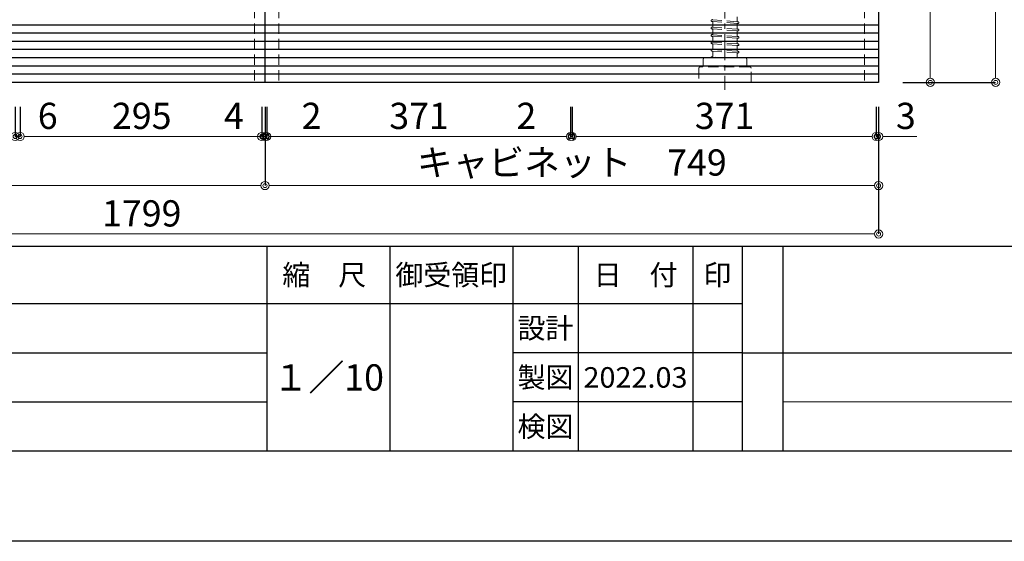
# Model space of a CAD drawing. Units: millimetres. Extents: x 0 to 4200, y 0 to 3227.
# Drawn here: x 1053 to 2255, y 0 to 636 of the extents above; entities that cross this region are included whole.
import ezdxf
from ezdxf.enums import TextEntityAlignment as Align

# ---------------------------------------------------------------- set-up
doc = ezdxf.new("R2010")
doc.units = ezdxf.units.MM
doc.linetypes.add('CENTER', pattern=[50.8, 31.75, -6.35, 6.35, -6.35])
doc.linetypes.add('DASHED', pattern=[19.05, 12.7, -6.35])
doc.layers.get('0').update_dxf_attribs({"linetype": 'CONTINUOUS'})
doc.layers.get('DEFPOINTS').update_dxf_attribs({"color": 8, "linetype": 'CONTINUOUS'})
doc.layers.add('図面範囲', color=7, linetype='CONTINUOUS', plot=False)
for name, color, linetype in [('外形線', 3, 'CONTINUOUS'), ('外枠線', 54, 'CONTINUOUS'), ('文字', 3, 'CONTINUOUS'), ('枠線', 214, 'CONTINUOUS')]:
    doc.layers.add(name, color=color, linetype=linetype)
for name, color, linetype, lineweight in [('寸法', 7, 'CONTINUOUS', 9), ('芯線', 8, 'CENTER', 9), ('隠れ線', 6, 'DASHED', 9)]:
    doc.layers.add(name, color=color, linetype=linetype, lineweight=lineweight)
doc.layers.add('文字位置線', color=8, linetype='CONTINUOUS', lineweight=5, plot=False)
doc.styles.add('32mm文字', font='txt', dxfattribs={"height": 32})
doc.dimstyles.new('32mm寸法', dxfattribs={"dimtxt": 32, "dimasz": 10, "dimexe": 0, "dimexo": 30, "dimgap": 5, "dimtad": 1, "dimdsep": 46, "dimtxsty": '32mm文字', "dimblk": 'ORIGIN2', "dimcen": 5, "dimclrd": 256, "dimclrt": 256, "dimadec": 0, "dimazin": 0, "dimtfac": 1, "dimtmove": 0, "dimatfit": 3, "dimldrblk": 'OPEN30', "dimfxl": 1, "dimlwd": -1, "dimarcsym": 0})

# ---------------------------------------------------------------- blocks, each defined once
blk = doc.blocks.new('_Origin2')
at = {"color": 0, "linetype": 'ByBlock', "lineweight": -2}
blk.add_line((-0.5, 0), (-1, 0), dxfattribs=at)
for radius in [0.5, 0.25]:
    blk.add_circle((0, 0), radius, dxfattribs=at)
blk = doc.blocks.new('*D10')
at = {"layer": 'DEFPOINTS', "color": 0, "transparency": 16777216}
for p in [(2102.2, 1410), (2164.8, 1410), (2101.2, 560)]:
    blk.add_point(p, dxfattribs=at)
at = {"layer": '寸法', "color": 0, "lineweight": -2, "transparency": 16777216}
for p, q in [((2132.2, 1410), (2164.8, 1410)), ((2131.2, 560), (2164.8, 560))]:
    blk.add_line(p, q, dxfattribs=at)
at = {"layer": '寸法', "transparency": 16777216}
blk.add_line((2164.8, 570), (2164.8, 1400), dxfattribs=at)
at = {"layer": '寸法', "transparency": 16777216, "xscale": 10, "yscale": 10, "zscale": 10}
for p, rotation in [((2164.8, 1410), 90), ((2164.8, 560), 270)]:
    blk.add_blockref('_Origin2', p, dxfattribs=dict(at, rotation=rotation))
at = {"layer": '寸法', "transparency": 16777216, "insert": (2143.8, 995), "char_height": 32, "attachment_point": 5, "rotation": 90, "style": '32mm文字'}
blk.add_mtext('850', dxfattribs=at)
blk = doc.blocks.new('_Open30')
at = {"color": 0, "linetype": 'ByBlock', "lineweight": -2}
for p, q in [((-1, 0.27), (0, 0)), ((0, 0), (-1, -0.27)), ((0, 0), (-1, 0))]:
    blk.add_line(p, q, dxfattribs=at)
blk = doc.blocks.new('*D12')
at = {"layer": 'DEFPOINTS', "color": 0, "transparency": 16777216}
for p in [(2102.2, 1450), (2244.6, 1450), (2101.2, 560)]:
    blk.add_point(p, dxfattribs=at)
at = {"layer": '寸法', "color": 0, "lineweight": -2, "transparency": 16777216}
for p, q in [((2132.2, 1450), (2244.6, 1450)), ((2131.2, 560), (2244.6, 560))]:
    blk.add_line(p, q, dxfattribs=at)
at = {"layer": '寸法', "transparency": 16777216}
blk.add_line((2244.6, 570), (2244.6, 1440), dxfattribs=at)
at = {"layer": '寸法', "transparency": 16777216, "xscale": 10, "yscale": 10, "zscale": 10}
for p, rotation in [((2244.6, 1450), 90), ((2244.6, 560), 270)]:
    blk.add_blockref('_Origin2', p, dxfattribs=dict(at, rotation=rotation))
at = {"layer": '寸法', "transparency": 16777216, "insert": (2223.6, 1015), "char_height": 32, "attachment_point": 5, "rotation": 90, "style": '32mm文字'}
blk.add_mtext('890', dxfattribs=at)
blk = doc.blocks.new('*D55')
at = {"layer": 'DEFPOINTS', "color": 0, "transparency": 16777216}
for p in [(1727.7, 560), (2098.7, 560), (2098.7, 494)]:
    blk.add_point(p, dxfattribs=at)
at = {"layer": '寸法', "color": 0, "lineweight": -2, "transparency": 16777216}
for p, q in [((1727.7, 530), (1727.7, 494)), ((2098.7, 530), (2098.7, 494))]:
    blk.add_line(p, q, dxfattribs=at)
at = {"layer": '寸法', "transparency": 16777216}
blk.add_line((1737.7, 494), (2088.7, 494), dxfattribs=at)
at = {"layer": '寸法', "transparency": 16777216, "xscale": 10, "yscale": 10, "zscale": 10, "rotation": 180}
blk.add_blockref('_Origin2', (1727.7, 494), dxfattribs=at)
at = {"layer": '寸法', "transparency": 16777216, "xscale": 10, "yscale": 10, "zscale": 10}
blk.add_blockref('_Origin2', (2098.7, 494), dxfattribs=at)
at = {"layer": '寸法', "transparency": 16777216, "insert": (1913.7, 515), "char_height": 32, "attachment_point": 5, "style": '32mm文字'}
blk.add_mtext('371', dxfattribs=at)
blk = doc.blocks.new('*D56')
at = {"layer": 'DEFPOINTS', "color": 0, "transparency": 16777216}
for p in [(302.7, 560), (2101.7, 560), (2101.7, 375)]:
    blk.add_point(p, dxfattribs=at)
at = {"layer": '寸法', "color": 0, "lineweight": -2, "transparency": 16777216}
for p, q in [((302.7, 530), (302.7, 375)), ((2101.7, 530), (2101.7, 375))]:
    blk.add_line(p, q, dxfattribs=at)
at = {"layer": '寸法', "transparency": 16777216}
blk.add_line((312.7, 375), (2091.7, 375), dxfattribs=at)
at = {"layer": '寸法', "transparency": 16777216, "xscale": 10, "yscale": 10, "zscale": 10, "rotation": 180}
blk.add_blockref('_Origin2', (302.7, 375), dxfattribs=at)
at = {"layer": '寸法', "transparency": 16777216, "xscale": 10, "yscale": 10, "zscale": 10}
blk.add_blockref('_Origin2', (2101.7, 375), dxfattribs=at)
at = {"layer": '寸法', "transparency": 16777216, "insert": (1202.2, 396), "char_height": 32, "attachment_point": 5, "style": '32mm文字'}
blk.add_mtext('1799', dxfattribs=at)
blk = doc.blocks.new('*D58')
at = {"layer": 'DEFPOINTS', "color": 0, "transparency": 16777216}
for p in [(2098.7, 560), (2101.7, 560), (2101.7, 494)]:
    blk.add_point(p, dxfattribs=at)
at = {"layer": '寸法', "color": 0, "lineweight": -2, "transparency": 16777216}
for p, q in [((2098.7, 530), (2098.7, 494)), ((2101.7, 530), (2101.7, 494))]:
    blk.add_line(p, q, dxfattribs=at)
at = {"layer": '寸法', "transparency": 16777216}
for p, q in [((2088.7, 494), (2078.7, 494)), ((2098.7, 494), (2101.7, 494)), ((2111.7, 494), (2148.3, 494))]:
    blk.add_line(p, q, dxfattribs=at)
at = {"layer": '寸法', "transparency": 16777216, "xscale": 10, "yscale": 10, "zscale": 10}
blk.add_blockref('_Origin2', (2098.7, 494), dxfattribs=at)
at = {"layer": '寸法', "transparency": 16777216, "xscale": 10, "yscale": 10, "zscale": 10, "rotation": 180}
blk.add_blockref('_Origin2', (2101.7, 494), dxfattribs=at)
at = {"layer": '寸法', "transparency": 16777216, "insert": (2135, 515), "char_height": 32, "attachment_point": 5, "style": '32mm文字'}
blk.add_mtext('3', dxfattribs=at)
blk = doc.blocks.new('*D63')
at = {"layer": 'DEFPOINTS', "color": 0, "transparency": 16777216}
for p in [(1047.7, 560), (1053.7, 560), (1053.7, 494)]:
    blk.add_point(p, dxfattribs=at)
at = {"layer": '寸法', "color": 0, "lineweight": -2, "transparency": 16777216}
for p, q in [((1047.7, 530), (1047.7, 494)), ((1053.7, 530), (1053.7, 494))]:
    blk.add_line(p, q, dxfattribs=at)
at = {"layer": '寸法', "transparency": 16777216}
for p, q in [((1037.7, 494), (1027.7, 494)), ((1047.7, 494), (1053.7, 494)), ((1063.7, 494), (1100.5, 494))]:
    blk.add_line(p, q, dxfattribs=at)
at = {"layer": '寸法', "transparency": 16777216, "xscale": 10, "yscale": 10, "zscale": 10}
blk.add_blockref('_Origin2', (1047.7, 494), dxfattribs=at)
at = {"layer": '寸法', "transparency": 16777216, "xscale": 10, "yscale": 10, "zscale": 10, "rotation": 180}
blk.add_blockref('_Origin2', (1053.7, 494), dxfattribs=at)
at = {"layer": '寸法', "transparency": 16777216, "insert": (1087.4, 515), "char_height": 32, "attachment_point": 5, "style": '32mm文字'}
blk.add_mtext('6', dxfattribs=at)
blk = doc.blocks.new('かくれ線大型排水金具')
at = {"layer": '芯線'}
blk.add_line((0, 18.6), (0, -658.9), dxfattribs=at)
at = {"layer": '隠れ線'}
for p, q in [((-16.1, -576.1), (-15.6, -576.1)), ((-15, -569.8), (-15, -575.4)), ((15, -576.5), (15, -582.1)), ((15.6, -575.8), (16.1, -575.7)), ((15.8, -573.8), (15.9, -573.7)), ((-16.1, -585.1), (-15.6, -585.1)), ((-15.9, -578.1), (-15.8, -578.1)), ((-15.9, -587.1), (-15.8, -587.1)), ((-15, -578.8), (-15, -584.4)), ((-15, -587.8), (-15, -593.4)), ((15, -585.5), (15, -591.1)), ((15.6, -584.8), (16.1, -584.7)), ((15.8, -582.8), (15.9, -582.7)), ((-16.1, -594.1), (-15.6, -594.1)), ((-15.9, -596.1), (-15.8, -596.1)), ((-15, -596.8), (-15, -602.4)), ((15, -594.5), (15, -600.1)), ((15.6, -593.8), (16.1, -593.7)), ((15.8, -591.8), (15.9, -591.7)), ((15.8, -600.8), (15.9, -600.7)), ((-16.1, -603.1), (-15.6, -603.1)), ((-16.1, -612.1), (-15.6, -612.1)), ((-15.9, -605.1), (-15.8, -605.1)), ((-15, -605.8), (-15, -611.4)), ((15, -603.5), (15, -609.1)), ((15, -612.5), (15, -618.1)), ((15.6, -602.8), (16.1, -602.7)), ((15.6, -611.8), (16.1, -611.7)), ((15.8, -609.8), (15.9, -609.7)), ((-15.9, -614.1), (-15.8, -614.1)), ((-15, -614.8), (-15, -620)), ((15.8, -618.8), (15.9, -618.7))]:
    blk.add_line(p, q, dxfattribs=at)
at = {"layer": '隠れ線', "color": 8, "lineweight": 9}
for p, q in [((-15, -576), (15, -573.8)), ((-15, -578), (15, -575.8)), ((-15, -585), (15, -582.8)), ((-15, -587), (15, -584.8)), ((-15, -594), (15, -591.8)), ((-15, -596), (15, -593.8)), ((-15, -603), (15, -600.8)), ((-15, -605), (15, -602.8)), ((-15, -612), (15, -609.8)), ((-15, -614), (15, -611.8)), ((-1.2, -620), (15, -618.8))]:
    blk.add_line(p, q, dxfattribs=at)
at = {"layer": '隠れ線'}
blk.add_lwpolyline([(28, -631, -0.414214), (26.5, -629.5), (26.5, -621.5, 0.414214), (25, -620), (-25, -620, 0.414214), (-26.5, -621.5), (-26.5, -629.5, -0.414214), (-28, -631)], format="xyb", dxfattribs=at)
blk.add_lwpolyline([(-31.8, -632.5, -0.414214), (-30.2, -631), (30.2, -631, -0.414214), (31.8, -632.5), (31.8, -650), (-31.8, -650)], format="xyb", close=True, dxfattribs=at)
for centre, radius, start, end in [((-16, -577.1), 1, 94.2054, 274.2054), ((-15.7, -575.4), 0.7, 274.2054, 0), ((15.7, -573.1), 0.7, 180, 274.2054), ((15.7, -576.5), 0.7, 94.2054, 180), ((16, -574.7), 1, 274.2054, 94.2054), ((-16, -586.1), 1, 94.2054, 274.2054), ((-15.7, -578.8), 0.7, 0, 94.2054), ((-15.7, -587.8), 0.7, 0, 94.2054), ((-15.7, -584.4), 0.7, 274.2054, 0), ((15.7, -582.1), 0.7, 180, 274.2054), ((15.7, -585.5), 0.7, 94.2054, 180), ((16, -583.7), 1, 274.2054, 94.2054), ((-16, -595.1), 1, 94.2054, 274.2054), ((-15.7, -596.8), 0.7, 0, 94.2054), ((-15.7, -593.4), 0.7, 274.2054, 0), ((15.7, -591.1), 0.7, 180, 274.2054), ((15.7, -594.5), 0.7, 94.2054, 180), ((15.7, -600.1), 0.7, 180, 274.2054), ((16, -592.7), 1, 274.2054, 94.2054), ((16, -601.7), 1, 274.2054, 94.2054), ((-16, -604.1), 1, 94.2054, 274.2054), ((-16, -613.1), 1, 94.2054, 274.2054), ((-15.7, -605.8), 0.7, 0, 94.2054), ((-15.7, -602.4), 0.7, 274.2054, 0), ((-15.7, -611.4), 0.7, 274.2054, 0), ((15.7, -603.5), 0.7, 94.2054, 180), ((15.7, -609.1), 0.7, 180, 274.2054), ((15.7, -612.5), 0.7, 94.2054, 180), ((16, -610.7), 1, 274.2054, 94.2054), ((-15.7, -614.8), 0.7, 0, 94.2054), ((15.7, -618.1), 0.7, 180, 274.2054), ((16, -619.7), 1, 344.7033, 94.2054)]:
    blk.add_arc(centre, radius, start, end, dxfattribs=at)
blk = doc.blocks.new('*D78')
at = {"layer": 'DEFPOINTS', "color": 0, "transparency": 16777216}
for p in [(1354.7, 560), (1725.7, 560), (1725.7, 494)]:
    blk.add_point(p, dxfattribs=at)
at = {"layer": '寸法', "color": 0, "lineweight": -2, "transparency": 16777216}
for p, q in [((1354.7, 530), (1354.7, 494)), ((1725.7, 530), (1725.7, 494))]:
    blk.add_line(p, q, dxfattribs=at)
at = {"layer": '寸法', "transparency": 16777216}
blk.add_line((1364.7, 494), (1715.7, 494), dxfattribs=at)
at = {"layer": '寸法', "transparency": 16777216, "xscale": 10, "yscale": 10, "zscale": 10, "rotation": 180}
blk.add_blockref('_Origin2', (1354.7, 494), dxfattribs=at)
at = {"layer": '寸法', "transparency": 16777216, "xscale": 10, "yscale": 10, "zscale": 10}
blk.add_blockref('_Origin2', (1725.7, 494), dxfattribs=at)
at = {"layer": '寸法', "transparency": 16777216, "insert": (1540.7, 515), "char_height": 32, "attachment_point": 5, "style": '32mm文字'}
blk.add_mtext('371', dxfattribs=at)
blk = doc.blocks.new('*D79')
at = {"layer": 'DEFPOINTS', "color": 0, "transparency": 16777216}
for p in [(1725.7, 560), (1727.7, 560), (1727.7, 494)]:
    blk.add_point(p, dxfattribs=at)
at = {"layer": '寸法', "color": 0, "lineweight": -2, "transparency": 16777216}
for p, q in [((1725.7, 530), (1725.7, 494)), ((1727.7, 530), (1727.7, 494))]:
    blk.add_line(p, q, dxfattribs=at)
at = {"layer": '寸法', "transparency": 16777216}
for p, q in [((1715.7, 494), (1658.4, 494)), ((1727.7, 494), (1725.7, 494)), ((1737.7, 494), (1747.7, 494))]:
    blk.add_line(p, q, dxfattribs=at)
at = {"layer": '寸法', "transparency": 16777216, "xscale": 10, "yscale": 10, "zscale": 10}
blk.add_blockref('_Origin2', (1725.7, 494), dxfattribs=at)
at = {"layer": '寸法', "transparency": 16777216, "xscale": 10, "yscale": 10, "zscale": 10, "rotation": 180}
blk.add_blockref('_Origin2', (1727.7, 494), dxfattribs=at)
at = {"layer": '寸法', "transparency": 16777216, "insert": (1671.7, 515), "char_height": 32, "attachment_point": 5, "style": '32mm文字'}
blk.add_mtext('2', dxfattribs=at)
blk = doc.blocks.new('*D80')
at = {"layer": 'DEFPOINTS', "color": 0, "transparency": 16777216}
for p in [(1053.7, 560), (1348.7, 560), (1348.7, 494)]:
    blk.add_point(p, dxfattribs=at)
at = {"layer": '寸法', "color": 0, "lineweight": -2, "transparency": 16777216}
for p, q in [((1053.7, 530), (1053.7, 494)), ((1348.7, 530), (1348.7, 494))]:
    blk.add_line(p, q, dxfattribs=at)
at = {"layer": '寸法', "transparency": 16777216}
blk.add_line((1063.7, 494), (1338.7, 494), dxfattribs=at)
at = {"layer": '寸法', "transparency": 16777216, "xscale": 10, "yscale": 10, "zscale": 10, "rotation": 180}
blk.add_blockref('_Origin2', (1053.7, 494), dxfattribs=at)
at = {"layer": '寸法', "transparency": 16777216, "xscale": 10, "yscale": 10, "zscale": 10}
blk.add_blockref('_Origin2', (1348.7, 494), dxfattribs=at)
at = {"layer": '寸法', "transparency": 16777216, "insert": (1202.2, 515), "char_height": 32, "attachment_point": 5, "style": '32mm文字'}
blk.add_mtext('295', dxfattribs=at)
blk = doc.blocks.new('*D81')
at = {"layer": 'DEFPOINTS', "color": 0, "transparency": 16777216}
for p in [(1352.7, 560), (1354.7, 560), (1354.7, 494)]:
    blk.add_point(p, dxfattribs=at)
at = {"layer": '寸法', "color": 0, "lineweight": -2, "transparency": 16777216}
for p, q in [((1352.7, 530), (1352.7, 494)), ((1354.7, 530), (1354.7, 494))]:
    blk.add_line(p, q, dxfattribs=at)
at = {"layer": '寸法', "transparency": 16777216}
for p, q in [((1342.7, 494), (1332.7, 494)), ((1352.7, 494), (1354.7, 494)), ((1364.7, 494), (1422.8, 494))]:
    blk.add_line(p, q, dxfattribs=at)
at = {"layer": '寸法', "transparency": 16777216, "xscale": 10, "yscale": 10, "zscale": 10}
blk.add_blockref('_Origin2', (1352.7, 494), dxfattribs=at)
at = {"layer": '寸法', "transparency": 16777216, "xscale": 10, "yscale": 10, "zscale": 10, "rotation": 180}
blk.add_blockref('_Origin2', (1354.7, 494), dxfattribs=at)
at = {"layer": '寸法', "transparency": 16777216, "insert": (1409.5, 515), "char_height": 32, "attachment_point": 5, "style": '32mm文字'}
blk.add_mtext('2', dxfattribs=at)
blk = doc.blocks.new('*D82')
at = {"layer": 'DEFPOINTS', "color": 0, "transparency": 16777216}
for p in [(1348.7, 560), (1352.7, 560), (1352.7, 494)]:
    blk.add_point(p, dxfattribs=at)
at = {"layer": '寸法', "color": 0, "lineweight": -2, "transparency": 16777216}
for p, q in [((1348.7, 530), (1348.7, 494)), ((1352.7, 530), (1352.7, 494))]:
    blk.add_line(p, q, dxfattribs=at)
at = {"layer": '寸法', "transparency": 16777216}
for p, q in [((1338.7, 494), (1300.7, 494)), ((1352.7, 494), (1348.7, 494)), ((1362.7, 494), (1372.7, 494))]:
    blk.add_line(p, q, dxfattribs=at)
at = {"layer": '寸法', "transparency": 16777216, "xscale": 10, "yscale": 10, "zscale": 10}
blk.add_blockref('_Origin2', (1348.7, 494), dxfattribs=at)
at = {"layer": '寸法', "transparency": 16777216, "xscale": 10, "yscale": 10, "zscale": 10, "rotation": 180}
blk.add_blockref('_Origin2', (1352.7, 494), dxfattribs=at)
at = {"layer": '寸法', "transparency": 16777216, "insert": (1314.7, 515), "char_height": 32, "attachment_point": 5, "style": '32mm文字'}
blk.add_mtext('4', dxfattribs=at)
blk = doc.blocks.new('*D83')
at = {"layer": 'DEFPOINTS', "color": 0, "transparency": 16777216}
for p in [(302.7, 560), (1352.7, 560), (1352.7, 434.1)]:
    blk.add_point(p, dxfattribs=at)
at = {"layer": '寸法', "color": 0, "lineweight": -2, "transparency": 16777216}
for p, q in [((302.7, 530), (302.7, 434.1)), ((1352.7, 530), (1352.7, 434.1))]:
    blk.add_line(p, q, dxfattribs=at)
at = {"layer": '寸法', "transparency": 16777216}
blk.add_line((312.7, 434.1), (1342.7, 434.1), dxfattribs=at)
at = {"layer": '寸法', "transparency": 16777216, "xscale": 10, "yscale": 10, "zscale": 10, "rotation": 180}
blk.add_blockref('_Origin2', (302.7, 434.1), dxfattribs=at)
at = {"layer": '寸法', "transparency": 16777216, "xscale": 10, "yscale": 10, "zscale": 10}
blk.add_blockref('_Origin2', (1352.7, 434.1), dxfattribs=at)
at = {"layer": '寸法', "transparency": 16777216, "insert": (827.7, 458.1), "char_height": 32, "attachment_point": 5, "style": '32mm文字'}
blk.add_mtext('キャビネット\u30001050', dxfattribs=at)
blk = doc.blocks.new('*D91')
at = {"layer": 'DEFPOINTS', "color": 0, "transparency": 16777216}
for p in [(1352.7, 560), (2101.7, 560), (2101.7, 434.1)]:
    blk.add_point(p, dxfattribs=at)
at = {"layer": '寸法', "color": 0, "lineweight": -2, "transparency": 16777216}
for p, q in [((1352.7, 530), (1352.7, 434.1)), ((2101.7, 530), (2101.7, 434.1))]:
    blk.add_line(p, q, dxfattribs=at)
at = {"layer": '寸法', "transparency": 16777216}
blk.add_line((1362.7, 434.1), (2091.7, 434.1), dxfattribs=at)
at = {"layer": '寸法', "transparency": 16777216, "xscale": 10, "yscale": 10, "zscale": 10, "rotation": 180}
blk.add_blockref('_Origin2', (1352.7, 434.1), dxfattribs=at)
at = {"layer": '寸法', "transparency": 16777216, "xscale": 10, "yscale": 10, "zscale": 10}
blk.add_blockref('_Origin2', (2101.7, 434.1), dxfattribs=at)
at = {"layer": '寸法', "transparency": 16777216, "insert": (1727.2, 458.1), "char_height": 32, "attachment_point": 5, "style": '32mm文字'}
blk.add_mtext('キャビネット\u3000749', dxfattribs=at)

msp = doc.modelspace()

# ---------------------------------------------------------------- linework, layer by layer
at = {"color": 7, "linetype": 'Continuous'}
for p, q in [((2101.696, 1375), (2101.696, 560)), ((2101.696, 560), (302.696, 560))]:
    msp.add_line(p, q, dxfattribs=at)
at = {"color": 14, "linetype": 'Continuous'}
for p, q in [((2101.696, 630), (302.696, 630)), ((2101.696, 620), (302.696, 620)), ((2101.696, 610), (302.696, 610)), ((2101.696, 600), (302.696, 600)), ((2101.696, 590), (302.696, 590)), ((2101.696, 580), (302.696, 580)), ((2101.696, 570), (302.696, 570))]:
    msp.add_line(p, q, dxfattribs=at)
at = {"layer": '図面範囲'}
msp.add_lwpolyline([(0, 2970), (4200, 2970), (4200, 0), (0, 0)], close=True, dxfattribs=at)
at = {"layer": '外形線'}
msp.add_line((1352.696, 560), (1352.696, 1375), dxfattribs=at)
at = {"layer": '外枠線', "color": 54}
msp.add_lwpolyline([(195, 110), (195, 2860), (4005, 2860), (4005, 110)], close=True, dxfattribs=at)
at = {"layer": '文字位置線'}
msp.add_line((1985, 170), (3185, 170), dxfattribs=at)
at = {"layer": '枠線', "color": 54}
msp.add_line((195, 360), (4005, 360), dxfattribs=at)
at = {"layer": '枠線', "color": 54, "linetype": 'Continuous'}
for p, q in [((1355, 360), (1355, 110)), ((1505, 360), (1505, 110)), ((1655, 360), (1655, 110)), ((1735, 360), (1735, 110)), ((1935, 360), (1935, 110)), ((1985, 360), (1985, 110)), ((1935, 230), (2635, 230))]:
    msp.add_line(p, q, dxfattribs=at)
at = {"layer": '枠線', "color": 134, "linetype": 'Continuous'}
for p, q in [((1875, 360), (1875, 110)), ((245, 290), (1935, 290)), ((245, 230), (1355, 230)), ((1935, 230), (1655, 230)), ((245, 170), (1355, 170)), ((1935, 170), (1655, 170))]:
    msp.add_line(p, q, dxfattribs=at)
at = {"layer": '隠れ線', "color": 3}
for p, q in [((1339.696, 1374.999), (1339.696, 560)), ((1369.696, 1374.999), (1369.696, 560)), ((2084.696, 1375), (2084.696, 560))]:
    msp.add_line(p, q, dxfattribs=at)

# ---------------------------------------------------------------- block references
at = {"xscale": -1}
msp.add_blockref('かくれ線大型排水金具', (1914.196, 1210), dxfattribs=at)

# ---------------------------------------------------------------- texts
at = {"layer": '文字', "style": '32mm文字'}
for s, height, p in [('縮\u3000尺', 25, (1425, 325)), ('御受領印', 25, (1580, 325)), ('日\u3000付', 25, (1805, 325)), ('印', 25, (1905, 325)), ('設計', 25, (1695, 260)), ('１／10', 32, (1430, 200)), ('製図', 25, (1695, 200)), ('検図', 25, (1695, 140))]:
    msp.add_text(s, height=height, dxfattribs=at).set_placement(p, align=Align.MIDDLE_CENTER)
at = {"layer": '文字', "style": '32mm文字', "width": 1.116985}
msp.add_text('2022.03', height=25, dxfattribs=at).set_placement((1741.405, 187.5), (1868.412, 187.5), align=Align.FIT)

# ---------------------------------------------------------------- dimensions: what is measured, and where the dimension line sits
at = {"layer": '寸法'}
for base, p2, picture, middle in [((2244.631, 1450), (2102.196, 1450), '*D12', (2244.631, 1015)), ((2164.847, 1410), (2102.196, 1410), '*D10', (2164.847, 995))]:
    dim = msp.add_linear_dim(base=base, p1=(2101.196, 560), p2=p2, angle=90, dimstyle='32mm寸法', dxfattribs=at)
    dim.commit()
    dim.dimension.update_dxf_attribs({"geometry": picture, "text_midpoint": middle, "dimtype": 160})
for base, p1, p2, picture, middle in [((2101.696, 375.024), (302.696, 560), (2101.696, 560), '*D56', (1202.196, 375.024)), ((1053.696, 494.004), (1047.696, 560), (1053.696, 560), '*D63', (1087.412, 494.004)), ((1348.696, 494.004), (1053.696, 560), (1348.696, 560), '*D80', (1202.196, 494.004)), ((1352.696, 494.004), (1348.696, 560), (1352.696, 560), '*D82', (1314.681, 494.004)), ((1354.696, 494.004), (1352.696, 560), (1354.696, 560), '*D81', (1409.516, 494.004)), ((1725.696, 494.004), (1354.696, 560), (1725.696, 560), '*D78', (1540.696, 494.004)), ((1727.696, 494.004), (1725.696, 560), (1727.696, 560), '*D79', (1671.701, 494.004)), ((2098.696, 494.004), (1727.696, 560), (2098.696, 560), '*D55', (1913.696, 494.004)), ((2101.696, 494.004), (2098.696, 560), (2101.696, 560), '*D58', (2134.98, 494.004))]:
    dim = msp.add_linear_dim(base=base, p1=p1, p2=p2, angle=180, dimstyle='32mm寸法', override={"dimtmove": 0}, dxfattribs=at)
    dim.commit()
    dim.dimension.update_dxf_attribs({"geometry": picture, "text_midpoint": middle, "dimtype": 160})
dim = msp.add_linear_dim(base=(1352.696, 434.091), p1=(302.696, 560), p2=(1352.696, 560), angle=180, text='キャビネット\u3000<>', dimstyle='32mm寸法', override={"dimtmove": 0}, dxfattribs=at)
dim.commit()
dim.dimension.update_dxf_attribs({"geometry": '*D83', "text_midpoint": (827.696, 434.091), "dimtype": 160})
dim = msp.add_linear_dim(base=(2101.696, 434.091), p1=(1352.696, 560), p2=(2101.696, 560), angle=180, text='キャビネット\u3000<>', dimstyle='32mm寸法', dxfattribs=at)
dim.commit()
dim.dimension.update_dxf_attribs({"geometry": '*D91', "text_midpoint": (1727.196, 434.091), "dimtype": 160})

doc.saveas('drawing.dxf')
